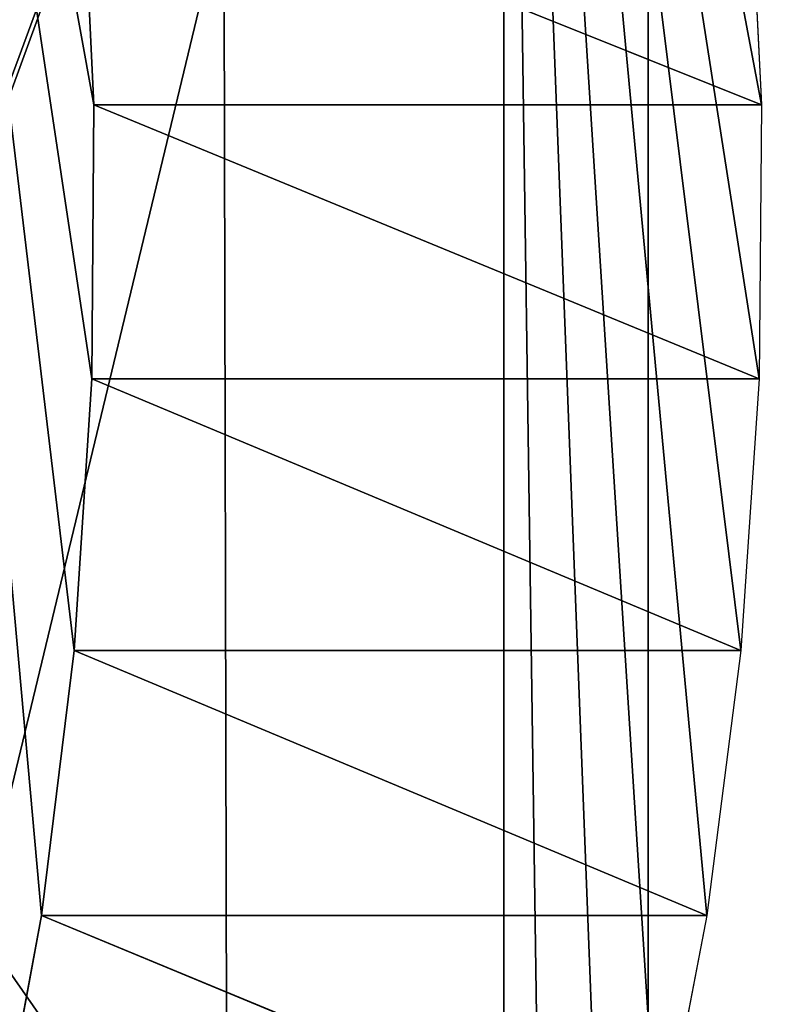
# Model space of a CAD drawing. Units: millimetres. Extents: x 0 to 178, y 0 to 2400.
# Drawn here: x 140 to 144, y 881 to 886 of the extents above; entities that cross this region are included whole.
import ezdxf

# ---------------------------------------------------------------- set-up
doc = ezdxf.new("R2010")
doc.units = ezdxf.units.MM
doc.header["$LTSCALE"] = 25.4
doc.layers.get('0').update_dxf_attribs({"true_color": 0xff5454})

# ---------------------------------------------------------------- blocks, each defined once
blk = doc.blocks.new('Komponent_2')
at = {"color": 0}
blk.add_line((184.6459, 49.8585, 110.0654), (184.6459, 2449.8585, 110.0654), dxfattribs=at)
blk.add_line((184.6459, 49.8585, 110.0654), (184.6459, 2449.8585, 110.0654), dxfattribs=at)
at = {"color": 254, "true_color": 0xd8d2cd}
mesh = blk.add_polyface(dxfattribs=at)
corners = [(197.7677, 2449.8585, 122.4772), (166.152, 49.8585, 156.2325), (197.7677, 49.8585, 122.4772), (166.152, 2449.8585, 156.2325)]
mesh.append_faces([[corners[k] for k in face] for face in [(0, 1, 2), (1, 0, 3)]], dxfattribs={"vtx0": -1, "color": 254})
mesh = blk.add_polyface(dxfattribs=at)
corners = [(178.7931, 2449.8585, 119.1565), (184.6459, 49.8585, 110.0654), (178.7931, 49.8585, 119.1565), (184.6459, 2449.8585, 110.0654)]
mesh.append_faces([[corners[k] for k in face] for face in [(0, 1, 2), (1, 0, 3)]], dxfattribs={"vtx0": -1, "color": 254})
mesh = blk.add_polyface(dxfattribs=at)
corners = [(184.6459, 2449.8585, 110.0654), (189.791, 49.8585, 100.5035), (184.6459, 49.8585, 110.0654), (189.791, 2449.8585, 100.5035)]
mesh.append_faces([[corners[k] for k in face] for face in [(0, 1, 2), (1, 0, 3)]], dxfattribs={"vtx0": -1, "color": 254})
blk = doc.blocks.new('Grupuj_1')
at = {"color": 0}
for p, q in [((35.1399, 14.6826, 65.058), (38.6096, 13.2924, 67.0454)), ((35.1399, 14.6826, 65.058), (38.6096, 13.2924, 67.0454)), ((35.2066, 13.2924, 64.9473), (35.1399, 14.6826, 65.058)), ((35.2066, 13.2924, 64.9473), (35.1399, 14.6826, 65.058)), ((38.5402, 14.6826, 67.1606), (38.6096, 13.2924, 67.0454)), ((35.1951, 11.8952, 64.9665), (35.2066, 13.2924, 64.9473)), ((35.1951, 11.8952, 64.9665), (35.2066, 13.2924, 64.9473)), ((35.2066, 13.2924, 64.9473), (38.5976, 11.8952, 67.0654)), ((35.2066, 13.2924, 64.9473), (38.5976, 11.8952, 67.0654)), ((38.6096, 13.2924, 67.0454), (35.2066, 13.2924, 64.9473)), ((38.6096, 13.2924, 67.0454), (35.2066, 13.2924, 64.9473)), ((38.6096, 13.2924, 67.0454), (38.5976, 11.8952, 67.0654)), ((35.1053, 10.5109, 65.1153), (35.1951, 11.8952, 64.9665)), ((35.1053, 10.5109, 65.1153), (35.1951, 11.8952, 64.9665)), ((38.5976, 11.8952, 67.0654), (35.1951, 11.8952, 64.9665)), ((35.1951, 11.8952, 64.9665), (38.5042, 10.5109, 67.2202)), ((38.5976, 11.8952, 67.0654), (35.1951, 11.8952, 64.9665)), ((35.1951, 11.8952, 64.9665), (38.5042, 10.5109, 67.2202)), ((38.5976, 11.8952, 67.0654), (38.5042, 10.5109, 67.2202)), ((34.9387, 9.1592, 65.3917), (35.1053, 10.5109, 65.1153)), ((34.9387, 9.1592, 65.3917), (35.1053, 10.5109, 65.1153)), ((35.1053, 10.5109, 65.1153), (38.3308, 9.1592, 67.5078)), ((38.5042, 10.5109, 67.2202), (35.1053, 10.5109, 65.1153)), ((35.1053, 10.5109, 65.1153), (38.3308, 9.1592, 67.5078)), ((38.5042, 10.5109, 67.2202), (35.1053, 10.5109, 65.1153)), ((38.5042, 10.5109, 67.2202), (38.3308, 9.1592, 67.5078)), ((34.6975, 7.8593, 65.7917), (34.9387, 9.1592, 65.3917)), ((34.6975, 7.8593, 65.7917), (34.9387, 9.1592, 65.3917)), ((34.9387, 9.1592, 65.3917), (38.0799, 7.8593, 67.9239)), ((38.3308, 9.1592, 67.5078), (34.9387, 9.1592, 65.3917)), ((38.3308, 9.1592, 67.5078), (34.9387, 9.1592, 65.3917)), ((34.9387, 9.1592, 65.3917), (38.0799, 7.8593, 67.9239)), ((38.3308, 9.1592, 67.5078), (38.0799, 7.8593, 67.9239))]:
    blk.add_line(p, q, dxfattribs=at)
mesh = blk.add_polyface(dxfattribs=at)
corners = [(33.9438, 20.2426, 67.0417), (34.1437, 5.8107, 66.7102), (33.9438, 5.2528, 67.0417), (34.4414, 6.8095, 66.2164), (34.6975, 7.8593, 65.7917), (34.9387, 9.1592, 65.3917), (35.1053, 10.5109, 65.1153), (35.1951, 11.8952, 64.9665), (35.2066, 13.2924, 64.9473), (35.1399, 14.6826, 65.058), (34.9957, 16.046, 65.2971), (34.7762, 17.3631, 65.6611), (34.4845, 18.6152, 66.1449), (34.1247, 19.7846, 66.7415)]
mesh.append_faces([[corners[k] for k in face] for face in [(0, 1, 2), (12, 0, 13)]], dxfattribs={"vtx0": -1, "color": 0})
mesh.append_faces([[corners[k] for k in face] for face in [(1, 0, 3), (3, 0, 4), (4, 0, 5), (5, 0, 6), (6, 0, 7), (7, 0, 8), (8, 0, 9), (9, 0, 10), (10, 0, 11), (11, 0, 12)]], dxfattribs={"vtx0": -1, "vtx1": -1, "color": 0})
mesh = blk.add_polyface(dxfattribs=at)
corners = [(38.6096, 13.2924, 67.0454), (35.1399, 14.6826, 65.058), (38.5402, 14.6826, 67.1606)]
mesh.append_faces([[corners[k] for k in face] for face in [(0, 1, 2)]], dxfattribs={"color": 0})
mesh = blk.add_polyface(dxfattribs=at)
corners = [(38.6096, 13.2924, 67.0454), (35.2066, 13.2924, 64.9473), (35.1399, 14.6826, 65.058)]
mesh.append_faces([[corners[k] for k in face] for face in [(0, 1, 2)]], dxfattribs={"color": 0})
mesh = blk.add_polyface(dxfattribs=at)
corners = [(38.5976, 11.8952, 67.0654), (35.1951, 11.8952, 64.9665), (35.2066, 13.2924, 64.9473)]
mesh.append_faces([[corners[k] for k in face] for face in [(0, 1, 2)]], dxfattribs={"color": 0})
mesh = blk.add_polyface(dxfattribs=at)
corners = [(38.6096, 13.2924, 67.0454), (38.5976, 11.8952, 67.0654), (35.2066, 13.2924, 64.9473)]
mesh.append_faces([[corners[k] for k in face] for face in [(0, 1, 2)]], dxfattribs={"color": 0})
mesh = blk.add_polyface(dxfattribs=at)
corners = [(38.5042, 10.5109, 67.2202), (35.1053, 10.5109, 65.1153), (35.1951, 11.8952, 64.9665)]
mesh.append_faces([[corners[k] for k in face] for face in [(0, 1, 2)]], dxfattribs={"color": 0})
mesh = blk.add_polyface(dxfattribs=at)
corners = [(38.5976, 11.8952, 67.0654), (38.5042, 10.5109, 67.2202), (35.1951, 11.8952, 64.9665)]
mesh.append_faces([[corners[k] for k in face] for face in [(0, 1, 2)]], dxfattribs={"color": 0})
mesh = blk.add_polyface(dxfattribs=at)
corners = [(38.3308, 9.1592, 67.5078), (34.9387, 9.1592, 65.3917), (35.1053, 10.5109, 65.1153)]
mesh.append_faces([[corners[k] for k in face] for face in [(0, 1, 2)]], dxfattribs={"color": 0})
mesh = blk.add_polyface(dxfattribs=at)
corners = [(38.5042, 10.5109, 67.2202), (38.3308, 9.1592, 67.5078), (35.1053, 10.5109, 65.1153)]
mesh.append_faces([[corners[k] for k in face] for face in [(0, 1, 2)]], dxfattribs={"color": 0})
mesh = blk.add_polyface(dxfattribs=at)
corners = [(38.0799, 7.8593, 67.9239), (34.6975, 7.8593, 65.7917), (34.9387, 9.1592, 65.3917)]
mesh.append_faces([[corners[k] for k in face] for face in [(0, 1, 2)]], dxfattribs={"color": 0})
mesh = blk.add_polyface(dxfattribs=at)
corners = [(38.3308, 9.1592, 67.5078), (38.0799, 7.8593, 67.9239), (34.9387, 9.1592, 65.3917)]
mesh.append_faces([[corners[k] for k in face] for face in [(0, 1, 2)]], dxfattribs={"color": 0})

msp = doc.modelspace()

# ---------------------------------------------------------------- linework, layer by layer
at = {"color": 0}
for p, q in [((142.4587, 892.5257, 112.0461), (142.4587, 877.5359, 112.0461)), ((142.4587, 892.5257, 112.0461), (142.4587, 877.5359, 112.0461)), ((143.7031, 886.9657, 109.9824), (143.7725, 885.5755, 109.8672)), ((143.7725, 885.5755, 109.8672), (143.7605, 884.1783, 109.8872)), ((143.7605, 884.1783, 109.8872), (143.6671, 882.794, 110.042)), ((143.6671, 882.794, 110.042), (143.4937, 881.4422, 110.3296)), ((143.4937, 881.4422, 110.3296), (143.2428, 880.1424, 110.7457))]:
    msp.add_line(p, q, dxfattribs=at)

# ---------------------------------------------------------------- block references
at = {"color": 254, "true_color": 0xd8d2cd}
msp.add_blockref('Komponent_2', (-41.4519, -49.8585), dxfattribs=at)
at = {"color": 0, "zscale": 1.5}
msp.add_blockref('Grupuj_1', (105.1629, 872.2831, -8.3928), dxfattribs=at)

# ---------------------------------------------------------------- meshes
at = {"color": 0}
mesh = msp.add_polyface(dxfattribs=at)
corners = [(138.9388, 881.0351, 117.0637), (139.2302, 881.0351, 116.6483), (139.0845, 881.0201, 116.856), (139.3741, 881.0797, 116.4432), (138.7949, 881.0797, 117.2688), (139.5144, 881.1536, 116.2432), (138.6546, 881.1536, 117.4688), (139.6494, 881.2556, 116.0508), (138.5197, 881.2556, 117.6612), (139.7773, 881.3847, 115.8684), (138.3917, 881.3847, 117.8435), (138.3647, 878.4014, 117.882), (138.5753, 872.7209, 117.5818), (138.3647, 872.6304, 117.882), (139.1869, 873.0881, 116.71), (139.779, 873.5508, 115.866), (140.3472, 874.1056, 115.056), (140.8873, 874.7483, 114.2861), (141.3953, 875.4741, 113.5619), (141.8674, 876.2777, 112.889), (142.3, 877.1531, 112.2723), (142.4587, 877.5359, 112.0461), (142.4587, 892.5257, 112.0461), (138.5621, 878.9538, 117.6007), (138.8573, 879.6641, 117.1799), (139.1792, 880.334, 116.721), (139.5262, 880.96, 116.2263), (138.3647, 881.4196, 117.882), (138.5745, 885.4309, 117.583), (138.3647, 885.0903, 117.882), (138.8459, 885.9789, 117.1961), (139.0833, 886.5779, 116.8577), (139.2839, 887.2206, 116.5718), (139.4453, 887.8997, 116.3417), (139.5657, 888.6069, 116.1701), (139.6436, 889.3339, 116.0591), (139.678, 890.0722, 116.0099), (139.6687, 890.8131, 116.0233), (139.6156, 891.5476, 116.0989), (139.5195, 892.2673, 116.2359), (139.3814, 892.9635, 116.4328), (142.179, 893.1375, 112.4448), (139.2178, 893.6183, 116.6659), (141.6241, 894.0927, 113.2358), (139.0357, 894.2564, 116.9255), (141.0112, 894.9195, 114.1095), (138.8355, 894.876, 117.2109), (138.6179, 895.4753, 117.5211), (140.3633, 895.7485, 115.033), (138.3833, 896.0527, 117.8555), (139.7482, 896.6581, 115.9098), (138.3647, 896.0938, 117.882), (139.1689, 897.6438, 116.7357), (138.6281, 898.7009, 117.5066), (138.3647, 899.2931, 117.882)]
mesh.append_faces([[corners[k] for k in face] for face in [(0, 1, 2), (11, 12, 13), (9, 25, 26), (28, 27, 29), (53, 51, 54)]], dxfattribs={"vtx0": -1, "color": 0})
mesh.append_faces([[corners[k] for k in face] for face in [(1, 0, 3), (3, 4, 5), (5, 6, 7), (7, 8, 9), (12, 11, 14), (14, 11, 15), (15, 11, 16), (16, 11, 17), (17, 11, 18), (18, 11, 19), (19, 11, 20), (20, 11, 21), (21, 9, 22), (22, 40, 41), (41, 42, 43), (43, 44, 45), (45, 47, 48), (48, 49, 50), (50, 51, 52), (52, 51, 53)]], dxfattribs={"vtx0": -1, "vtx1": -1, "color": 0})
mesh.append_faces([[corners[k] for k in face] for face in [(21, 11, 9), (22, 9, 10), (22, 27, 28)]], dxfattribs={"vtx0": -1, "vtx1": -1, "vtx2": -1, "color": 0})
mesh.append_faces([[corners[k] for k in face] for face in [(3, 0, 4), (5, 4, 6), (7, 6, 8), (9, 8, 10), (9, 11, 23), (9, 23, 24), (9, 24, 25), (22, 10, 27), (22, 28, 30), (22, 30, 31), (22, 31, 32), (22, 32, 33), (22, 33, 34), (22, 34, 35), (22, 35, 36), (22, 36, 37), (22, 37, 38), (22, 38, 39), (22, 39, 40), (41, 40, 42), (43, 42, 44), (45, 44, 46), (45, 46, 47), (48, 47, 49), (50, 49, 51)]], dxfattribs={"vtx0": -1, "vtx2": -1, "color": 0})
mesh = msp.add_polyface(dxfattribs=at)
corners = [(142.4587, 892.5257, 112.0461), (142.6667, 878.0937, 111.7012), (142.4587, 877.5359, 112.0461), (142.9764, 879.0926, 111.1876), (143.2428, 880.1424, 110.7457), (143.4937, 881.4422, 110.3296), (143.6671, 882.794, 110.042), (143.7605, 884.1783, 109.8872), (143.7725, 885.5755, 109.8672), (143.7031, 886.9657, 109.9824), (143.5531, 888.329, 110.2311), (143.3247, 889.6462, 110.6098), (143.0213, 890.8983, 111.1131), (142.647, 892.0677, 111.7338)]
mesh.append_faces([[corners[k] for k in face] for face in [(0, 1, 2), (12, 0, 13)]], dxfattribs={"vtx0": -1, "color": 0})
mesh.append_faces([[corners[k] for k in face] for face in [(1, 0, 3), (3, 0, 4), (4, 0, 5), (5, 0, 6), (6, 0, 7), (7, 0, 8), (8, 0, 9), (9, 0, 10), (10, 0, 11), (11, 0, 12)]], dxfattribs={"vtx0": -1, "vtx1": -1, "color": 0})

doc.saveas('drawing.dxf')
